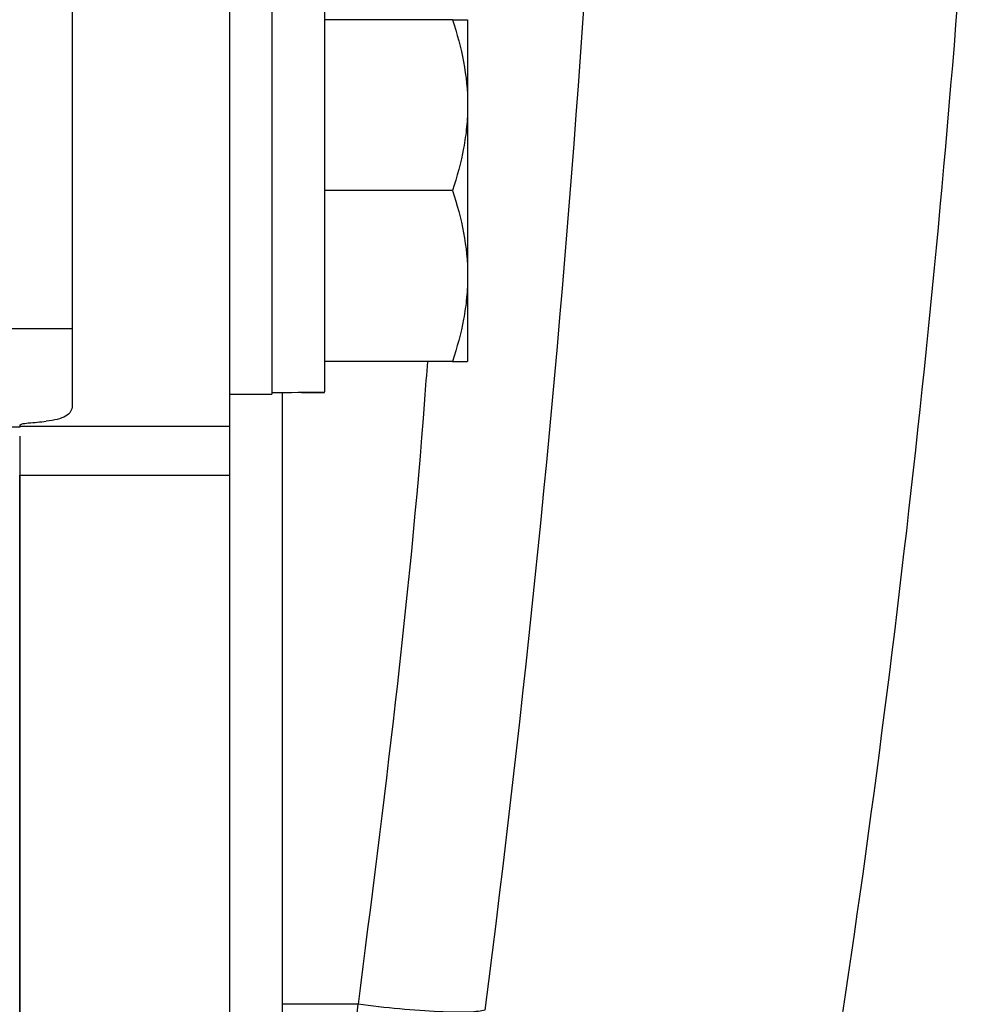
# Model space of a CAD drawing. Units: inches. Extents: x -55 to 47, y -23 to 33.
# Drawn here: x 19 to 21, y -17 to -16 of the extents above; entities that cross this region are included whole.
import ezdxf

# ---------------------------------------------------------------- set-up
doc = ezdxf.new("R2010")
doc.units = ezdxf.units.IN
doc.header["$MEASUREMENT"] = 0

msp = doc.modelspace()

# ---------------------------------------------------------------- linework, layer by layer
at = {"color": 7, "linetype": 'Continuous', "lineweight": 25}
for p, q in [((19.2808, -15.4156), (19.2808, -16.0858)), ((19.517, -16.2327), (19.517, -15.5309)), ((19.58, -15.574), (19.58, -16.1842)), ((19.6588, -15.5759), (19.6588, -16.1808)), ((19.8505, -15.6232), (19.6588, -15.6232)), ((19.8733, -15.6232), (19.8733, -15.7511)), ((19.8733, -15.7511), (19.8733, -16.007)), ((19.8505, -15.8791), (19.6588, -15.8791)), ((19.8733, -16.007), (19.8733, -16.135)), ((19.0846, -16.0858), (19.2808, -16.0858)), ((19.2808, -16.0858), (19.2808, -16.2013)), ((19.8505, -16.135), (19.6588, -16.135)), ((19.6588, -16.1818), (19.6588, -16.1808)), ((19.517, -16.1842), (19.58, -16.1842)), ((19.2021, -16.2334), (19.1363, -16.2334)), ((19.2021, -16.2308), (19.2021, -16.2334)), ((19.517, -16.2327), (19.2021, -16.2327)), ((19.517, -16.3053), (19.517, -16.2327)), ((19.2021, -16.3053), (19.517, -16.3053)), ((19.2021, -17.8685), (19.2021, -16.3053)), ((19.517, -17.8685), (19.517, -16.3053)), ((19.7091, -17.0982), (19.5958, -17.0982)), ((19.5958, -17.6612), (19.5958, -17.0982))]:
    msp.add_line(p, q, dxfattribs=at)
msp.add_arc((-0.98, -13.9106), 21.6535, 351.25076, 356.41109, dxfattribs=at)
for centre, major_axis, ratio, start_param, end_param in [((19.4907, -15.8791), (1.7192, 0), 0.176327, 4.76436, 4.810293), ((19.7481, -15.8791), (1.7192, 0), 0.176327, 4.637471, 4.660418), ((19.0675, -15.9972), (0.649, 0), 0.36397, 4.941693, 4.98453)]:
    msp.add_ellipse(centre, major_axis=major_axis, ratio=ratio, start_param=start_param, end_param=end_param, dxfattribs=at)
msp.add_open_spline([(20.1009, -14.3296), (20.0853, -15.2608), (20.0181, -16.1866), (19.8989, -17.107)], degree=3, dxfattribs=at)
for points, knots in [([(19.8505, -15.6232), (19.8575, -15.6441), (19.8632, -15.6652), (19.8712, -15.7078), (19.8733, -15.7293), (19.8733, -15.7511)], [0, 0, 0, 0, 0.5, 0.5, 1, 1, 1, 1]), ([(19.8505, -15.6232), (19.8574, -15.6232), (19.8632, -15.6232), (19.8712, -15.6232), (19.8733, -15.6232), (19.8733, -15.6232)], [0, 0, 0, 0, 0.5, 0.5, 1, 1, 1, 1]), ([(19.8733, -15.7511), (19.8733, -15.762), (19.8728, -15.7729), (19.8707, -15.7945), (19.8692, -15.8052), (19.8632, -15.8371), (19.8574, -15.8582), (19.8505, -15.8791)], [0, 0, 0, 0, 0.25, 0.25, 0.5, 0.5, 1, 1, 1, 1]), ([(19.8505, -15.8791), (19.8575, -15.9), (19.8632, -15.9211), (19.8712, -15.9637), (19.8733, -15.9852), (19.8733, -16.007)], [0, 0, 0, 0, 0.5, 0.5, 1, 1, 1, 1]), ([(19.8733, -16.007), (19.8733, -16.0179), (19.8728, -16.0288), (19.8707, -16.0504), (19.8692, -16.0611), (19.8632, -16.0931), (19.8574, -16.1141), (19.8505, -16.135)], [0, 0, 0, 0, 0.25, 0.25, 0.5, 0.5, 1, 1, 1, 1]), ([(19.813, -16.135), (19.8116, -16.154), (19.7884, -16.4767), (19.7476, -16.7969), (19.7091, -17.0982)], [0, 0, 0, 0, 0.058788, 1, 1, 1, 1]), ([(19.8505, -16.135), (19.8574, -16.135), (19.8632, -16.135), (19.8712, -16.135), (19.8733, -16.135), (19.8733, -16.135)], [0, 0, 0, 0, 0.5, 0.5, 1, 1, 1, 1]), ([(19.5958, -17.0982), (19.5958, -16.7957), (19.5958, -16.4905), (19.5958, -16.1843), (19.5958, -16.1816)], [0, 0, 0, 0, 0.9911399, 1, 1, 1, 1]), ([(19.2808, -16.2013), (19.2808, -16.2045), (19.28, -16.2074), (19.2768, -16.2128), (19.2743, -16.2151), (19.2676, -16.2191), (19.2633, -16.2207), (19.2536, -16.2232), (19.248, -16.2241), (19.242, -16.2247)], [0, 0, 0, 0, 0.25, 0.25, 0.5, 0.5, 0.75, 0.75, 1, 1, 1, 1]), ([(19.2021, -16.2308), (19.2021, -16.2302), (19.2033, -16.2295), (19.2079, -16.2281), (19.2112, -16.2276), (19.215, -16.2272)], [0, 0, 0, 0, 0.5, 0.5, 1, 1, 1, 1]), ([(19.2021, -16.247), (19.2021, -16.2557), (19.2021, -16.2738), (19.2021, -16.3242), (19.2021, -16.3742), (19.2021, -16.4054), (19.2021, -16.4146)], [0, 0, 0, 0, 0.275764, 0.574932, 0.874043, 1, 1, 1, 1]), ([(19.2021, -16.4146), (19.2021, -16.452), (19.2021, -16.5267), (19.2021, -16.6388), (19.2021, -16.7508), (19.2021, -16.8628), (19.2021, -16.9747), (19.2021, -17.0866), (19.2021, -17.1984), (19.2021, -17.3102), (19.2021, -17.4219), (19.2021, -17.5336), (19.2021, -17.6453), (19.2021, -17.7569), (19.2021, -17.8313), (19.2021, -17.8684)], [0, 0, 0, 0, 0.076954, 0.153899, 0.230836, 0.307767, 0.384692, 0.461612, 0.538528, 0.615441, 0.692353, 0.769263, 0.846174, 0.923086, 1, 1, 1, 1]), ([(19.7326, -17.6612), (19.7135, -17.6492), (19.7001, -17.5872), (19.6935, -17.4332), (19.6936, -17.3734), (19.6982, -17.2411), (19.7027, -17.17), (19.7091, -17.0982)], [0, 0, 0, 0, 0.5, 0.5, 0.75, 0.75, 1, 1, 1, 1]), ([(19.8989, -17.107), (19.8942, -17.1085), (19.8861, -17.1095), (19.8629, -17.1104), (19.8476, -17.1102), (19.8122, -17.1085), (19.792, -17.1071), (19.7505, -17.1032), (19.7293, -17.1008), (19.7091, -17.0982)], [0, 0, 0, 0, 0.25, 0.25, 0.5, 0.5, 0.75, 0.75, 1, 1, 1, 1])]:
    msp.add_open_spline(points, degree=3, knots=knots, dxfattribs=at)

doc.saveas('drawing.dxf')
